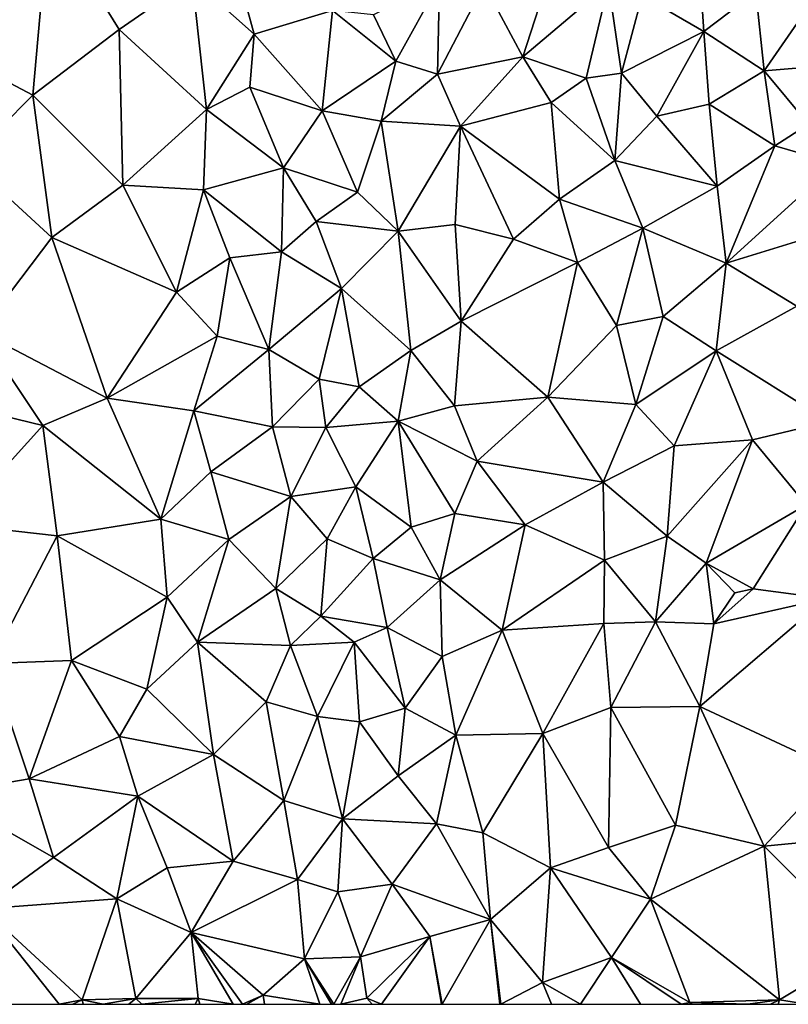
# Model space of a CAD drawing. Extents: x -2000 to -970, y -3000 to -1971.
# Drawn here: x -1489 to -1440, y -3000 to -2937 of the extents above; entities that cross this region are included whole.
import ezdxf

# ---------------------------------------------------------------- set-up
doc = ezdxf.new("R2010")
doc.units = 0
doc.header["$MEASUREMENT"] = 0
doc.layers.add('Terraen', color=33, linetype='Continuous')

# ---------------------------------------------------------------- blocks, each defined once
blk = doc.blocks.new('1km_6222_571_Flyttet_X-573000m_Y-6225000m_ACAD_1_FMEBLOCK3')
at = {"layer": 'Terraen', "color": 9, "true_color": 0xbbbbbb}
for points in [[(-49.48, 7.32, 5.39), (-57.03, -0.75, 5.48), (-50.5, -4.19, 5.49)], [(-49.48, 7.32, 5.39), (-50.5, -4.19, 5.49), (-44.97, 0.02, 5.36)], [(-49.48, 7.32, 5.39), (-44.97, 0.02, 5.36), (-40.28, 3.27, 5.34)], [(-17.25, 3.9, 1.75), (-21.55, 2.92, 2.1), (-19.06, -1.72, 1.85)], [(-17.25, 3.9, 1.75), (-19.06, -1.72, 1.85), (-13.56, 2.93, 1.64)], [(-40.28, 3.27, 5.34), (-44.97, 0.02, 5.36), (-39.37, -5.11, 5.28)], [(-40.28, 3.27, 5.34), (-36.3, -0.26, 5.24), (-37.36, 3.56, 5.36)], [(-40.28, 3.27, 5.34), (-39.37, -5.11, 5.28), (-36.3, -0.26, 5.24)], [(-37.36, 3.56, 5.36), (-36.3, -0.26, 5.24), (-31.28, 1.24, 4.81)], [(-7.71, 3.76, 1.03), (-11.41, 2.22, 1.18), (-7.46, -0.1, 1.01)], [(-7.71, 3.76, 1.03), (-7.46, -0.1, 1.01), (-4.12, 2.44, 1.02)], [(-24.42, 3.07, 2.16), (-28.64, 0.96, 4.35), (-27.21, -2, 2.54)], [(-24.42, 3.07, 2.16), (-27.21, -2, 2.54), (-24.55, -2.84, 2.15)], [(-24.42, 3.07, 2.16), (-24.55, -2.84, 2.15), (-21.55, 2.92, 2.1)], [(-21.55, 2.92, 2.1), (-24.55, -2.84, 2.15), (-19.06, -1.72, 1.85)], [(-13.56, 2.93, 1.64), (-19.06, -1.72, 1.85), (-15.01, -3.09, 1.76)], [(-13.56, 2.93, 1.64), (-15.01, -3.09, 1.76), (-12.73, -2.78, 1.61)], [(-11.41, 2.22, 1.18), (-13.56, 2.93, 1.64), (-12.73, -2.78, 1.61)], [(-11.41, 2.22, 1.18), (-12.73, -2.78, 1.61), (-7.46, -0.1, 1.01)], [(-4.12, 2.44, 1.02), (-7.46, -0.1, 1.01), (-3.59, -2.63, 1.03)], [(-4.12, 2.44, 1.02), (-3.59, -2.63, 1.03), (-0.13, 2.41, 1.09)], [(-0.13, 2.41, 1.09), (-3.59, -2.63, 1.03), (1.54, -2.2, 1.12)], [(-31.28, 1.24, 4.81), (-36.3, -0.26, 5.24), (-31.94, -5.18, 4.38)], [(-31.28, 1.24, 4.81), (-31.94, -5.18, 4.38), (-27.21, -2, 2.54)], [(-28.64, 0.96, 4.35), (-31.28, 1.24, 4.81), (-27.21, -2, 2.54)], [(-44.97, 0.02, 5.36), (-50.5, -4.19, 5.49), (-44.73, -9.95, 5.39)], [(-44.97, 0.02, 5.36), (-44.73, -9.95, 5.39), (-39.37, -5.11, 5.28)], [(-36.3, -0.26, 5.24), (-39.37, -5.11, 5.28), (-36.58, -3.66, 5.26)], [(-36.3, -0.26, 5.24), (-36.58, -3.66, 5.26), (-31.94, -5.18, 4.38)], [(-12.73, -2.78, 1.61), (-10.47, -5.53, 1.06), (-7.46, -0.1, 1.01)], [(-7.46, -0.1, 1.01), (-10.47, -5.53, 1.06), (-7.11, -4.76, 1.11)], [(-7.46, -0.1, 1.01), (-7.11, -4.76, 1.11), (-3.59, -2.63, 1.03)], [(-57.03, -0.75, 5.48), (-54.67, -8.38, 5.59), (-50.5, -4.19, 5.49)], [(-19.06, -1.72, 1.85), (-24.55, -2.84, 2.15), (-23.06, -6.17, 2.09)], [(-19.06, -1.72, 1.85), (-23.06, -6.17, 2.09), (-17.25, -4.65, 1.99)], [(-19.06, -1.72, 1.85), (-17.25, -4.65, 1.99), (-15.01, -3.09, 1.76)], [(-27.21, -2, 2.54), (-31.94, -5.18, 4.38), (-28.15, -5.85, 2.5)], [(-27.21, -2, 2.54), (-28.15, -5.85, 2.5), (-24.55, -2.84, 2.15)], [(1.54, -2.2, 1.12), (-3.59, -2.63, 1.03), (-0.73, -6.05, 1.07)], [(-24.55, -2.84, 2.15), (-28.15, -5.85, 2.5), (-23.06, -6.17, 2.09)], [(-15.01, -3.09, 1.76), (-17.25, -4.65, 1.99), (-13.16, -8.38, 1.81)], [(-12.73, -2.78, 1.61), (-15.01, -3.09, 1.76), (-13.16, -8.38, 1.81)], [(-12.73, -2.78, 1.61), (-13.16, -8.38, 1.81), (-10.47, -5.53, 1.06)], [(-3.59, -2.63, 1.03), (-7.11, -4.76, 1.11), (-2.9, -7.44, 1.25)], [(-3.59, -2.63, 1.03), (-2.9, -7.44, 1.25), (-0.73, -6.05, 1.07)], [(-36.58, -3.66, 5.26), (-39.37, -5.11, 5.28), (-34.42, -8.85, 4.83)], [(-36.58, -3.66, 5.26), (-34.42, -8.85, 4.83), (-31.94, -5.18, 4.38)], [(-50.5, -4.19, 5.49), (-54.67, -8.38, 5.59), (-49.28, -13.32, 5.6)], [(-50.5, -4.19, 5.49), (-49.28, -13.32, 5.6), (-44.73, -9.95, 5.39)], [(-17.25, -4.65, 1.99), (-23.06, -6.17, 2.09), (-16.71, -10.85, 1.88)], [(-17.25, -4.65, 1.99), (-16.71, -10.85, 1.88), (-13.16, -8.38, 1.81)], [(-6.59, -10.03, 1.45), (-7.11, -4.76, 1.11), (-10.47, -5.53, 1.06)], [(-2.9, -7.44, 1.25), (-7.11, -4.76, 1.11), (-6.59, -10.03, 1.45)], [(-39.37, -5.11, 5.28), (-44.73, -9.95, 5.39), (-39.55, -10.26, 5.42)], [(-39.37, -5.11, 5.28), (-39.55, -10.26, 5.42), (-34.42, -8.85, 4.83)], [(-31.94, -5.18, 4.38), (-34.42, -8.85, 4.83), (-29.67, -10.4, 2.48)], [(-31.94, -5.18, 4.38), (-29.67, -10.4, 2.48), (-28.15, -5.85, 2.5)], [(-6.59, -10.03, 1.45), (-10.47, -5.53, 1.06), (-13.16, -8.38, 1.81)], [(-28.15, -5.85, 2.5), (-29.67, -10.4, 2.48), (-27.07, -12.9, 2.35)], [(-23.06, -6.17, 2.09), (-28.15, -5.85, 2.5), (-27.07, -12.9, 2.35)], [(-23.06, -6.17, 2.09), (-27.07, -12.9, 2.35), (-23.4, -12.48, 2.03)], [(-23.06, -6.17, 2.09), (-23.4, -12.48, 2.03), (-19.67, -13.41, 1.86)], [(-23.06, -6.17, 2.09), (-19.67, -13.41, 1.86), (-16.71, -10.85, 1.88)], [(-2.9, -7.44, 1.25), (1.01, -8.56, 1.36), (-0.73, -6.05, 1.07)], [(-2.9, -7.44, 1.25), (-6.59, -10.03, 1.45), (-6.02, -14.95, 1.53)], [(-2.9, -7.44, 1.25), (-6.02, -14.95, 1.53), (1.01, -8.56, 1.36)], [(-54.67, -8.38, 5.59), (-53.89, -19.37, 5.71), (-49.28, -13.32, 5.6)], [(-13.16, -8.38, 1.81), (-16.71, -10.85, 1.88), (-11.37, -12.72, 1.78)], [(-6.59, -10.03, 1.45), (-13.16, -8.38, 1.81), (-11.37, -12.72, 1.78)], [(1.01, -8.56, 1.36), (-6.02, -14.95, 1.53), (3.15, -12.14, 1.56)], [(-34.42, -8.85, 4.83), (-39.55, -10.26, 5.42), (-34.54, -14.24, 4.93)], [(-34.42, -8.85, 4.83), (-34.54, -14.24, 4.93), (-32.33, -12.28, 3.86)], [(-34.42, -8.85, 4.83), (-32.33, -12.28, 3.86), (-29.67, -10.4, 2.48)], [(-44.73, -9.95, 5.39), (-49.28, -13.32, 5.6), (-41.29, -16.82, 5.47)], [(-39.55, -10.26, 5.42), (-44.73, -9.95, 5.39), (-41.29, -16.82, 5.47)], [(-6.59, -10.03, 1.45), (-11.37, -12.72, 1.78), (-6.02, -14.95, 1.53)], [(-39.55, -10.26, 5.42), (-41.29, -16.82, 5.47), (-37.87, -14.62, 5.34)], [(-39.55, -10.26, 5.42), (-37.87, -14.62, 5.34), (-34.54, -14.24, 4.93)], [(-29.67, -10.4, 2.48), (-32.33, -12.28, 3.86), (-27.07, -12.9, 2.35)], [(-16.71, -10.85, 1.88), (-19.67, -13.41, 1.86), (-15.56, -14.91, 2.03)], [(-16.71, -10.85, 1.88), (-15.56, -14.91, 2.03), (-11.37, -12.72, 1.78)], [(-32.33, -12.28, 3.86), (-34.54, -14.24, 4.93), (-30.69, -16.58, 2.92)], [(-32.33, -12.28, 3.86), (-30.69, -16.58, 2.92), (-27.07, -12.9, 2.35)], [(-23.4, -12.48, 2.03), (-27.07, -12.9, 2.35), (-23.02, -18.69, 1.93)], [(-23.4, -12.48, 2.03), (-23.02, -18.69, 1.93), (-19.67, -13.41, 1.86)], [(3.15, -12.14, 1.56), (-6.02, -14.95, 1.53), (-1.48, -17.71, 1.57)], [(-27.07, -12.9, 2.35), (-30.69, -16.58, 2.92), (-26.25, -20.57, 2.1)], [(-27.07, -12.9, 2.35), (-26.25, -20.57, 2.1), (-23.02, -18.69, 1.93)], [(-11.37, -12.72, 1.78), (-15.56, -14.91, 2.03), (-13.06, -18.96, 2.01)], [(-11.37, -12.72, 1.78), (-13.06, -18.96, 2.01), (-10.06, -18.37, 1.71)], [(-11.37, -12.72, 1.78), (-10.06, -18.37, 1.71), (-6.02, -14.95, 1.53)], [(-49.28, -13.32, 5.6), (-53.89, -19.37, 5.71), (-45.74, -23.61, 5.46)], [(-49.28, -13.32, 5.6), (-45.74, -23.61, 5.46), (-41.29, -16.82, 5.47)], [(-15.56, -14.91, 2.03), (-19.67, -13.41, 1.86), (-23.02, -18.69, 1.93)], [(-34.54, -14.24, 4.93), (-37.87, -14.62, 5.34), (-35.37, -20.49, 5.08)], [(-34.54, -14.24, 4.93), (-35.37, -20.49, 5.08), (-30.69, -16.58, 2.92)], [(-37.87, -14.62, 5.34), (-41.29, -16.82, 5.47), (-38.67, -19.64, 5.4)], [(-37.87, -14.62, 5.34), (-38.67, -19.64, 5.4), (-35.37, -20.49, 5.08)], [(-15.56, -14.91, 2.03), (-23.02, -18.69, 1.93), (-17.46, -23.55, 2.07)], [(-15.56, -14.91, 2.03), (-17.46, -23.55, 2.07), (-13.06, -18.96, 2.01)], [(-6.02, -14.95, 1.53), (-10.06, -18.37, 1.71), (-6.67, -20.59, 1.86)], [(-6.02, -14.95, 1.53), (-6.67, -20.59, 1.86), (-1.48, -17.71, 1.57)], [(-45.74, -23.61, 5.46), (-38.67, -19.64, 5.4), (-41.29, -16.82, 5.47)], [(-30.69, -16.58, 2.92), (-35.37, -20.49, 5.08), (-32.14, -22.4, 4.05)], [(-30.69, -16.58, 2.92), (-32.14, -22.4, 4.05), (-29.57, -22.89, 2.4)], [(-30.69, -16.58, 2.92), (-29.57, -22.89, 2.4), (-26.25, -20.57, 2.1)], [(-1.48, -17.71, 1.57), (-6.67, -20.59, 1.86), (0.58, -25.12, 1.88)], [(-23.02, -18.69, 1.93), (-26.25, -20.57, 2.1), (-23.44, -24.12, 2.04)], [(-23.02, -18.69, 1.93), (-23.44, -24.12, 2.04), (-17.46, -23.55, 2.07)], [(-10.06, -18.37, 1.71), (-13.06, -18.96, 2.01), (-11.81, -24.03, 2.12)], [(-6.67, -20.59, 1.86), (-10.06, -18.37, 1.71), (-11.81, -24.03, 2.12)], [(-53.89, -19.37, 5.71), (-58.31, -23.31, 5.58), (-49.87, -25.37, 5.59)], [(-45.74, -23.61, 5.46), (-53.89, -19.37, 5.71), (-49.87, -25.37, 5.59)], [(-13.06, -18.96, 2.01), (-17.46, -23.55, 2.07), (-11.81, -24.03, 2.12)], [(-45.74, -23.61, 5.46), (-40.18, -24.43, 5.6), (-38.67, -19.64, 5.4)], [(-38.67, -19.64, 5.4), (-40.18, -24.43, 5.6), (-35.37, -20.49, 5.08)], [(-35.37, -20.49, 5.08), (-40.18, -24.43, 5.6), (-35.12, -25.46, 4.85)], [(-35.37, -20.49, 5.08), (-35.12, -25.46, 4.85), (-32.14, -22.4, 4.05)], [(-29.57, -22.89, 2.4), (-27.07, -25.1, 2.09), (-26.25, -20.57, 2.1)], [(-26.25, -20.57, 2.1), (-27.07, -25.1, 2.09), (-23.44, -24.12, 2.04)], [(-6.67, -20.59, 1.86), (-11.81, -24.03, 2.12), (-9.36, -26.67, 1.83)], [(-6.67, -20.59, 1.86), (-9.36, -26.67, 1.83), (-4.33, -26.29, 1.85)], [(-6.67, -20.59, 1.86), (-4.33, -26.29, 1.85), (0.58, -25.12, 1.88)], [(-32.14, -22.4, 4.05), (-35.12, -25.46, 4.85), (-31.71, -25.49, 3.46)], [(-29.57, -22.89, 2.4), (-32.14, -22.4, 4.05), (-31.71, -25.49, 3.46)], [(-58.31, -23.31, 5.58), (-55.6, -31.7, 5.53), (-49.87, -25.37, 5.59)], [(-29.57, -22.89, 2.4), (-31.71, -25.49, 3.46), (-27.07, -25.1, 2.09)], [(-45.74, -23.61, 5.46), (-49.87, -25.37, 5.59), (-42.3, -31.38, 5.49)], [(-45.74, -23.61, 5.46), (-42.3, -31.38, 5.49), (-40.18, -24.43, 5.6)], [(-17.46, -23.55, 2.07), (-23.44, -24.12, 2.04), (-22, -27.65, 2.18)], [(-17.46, -23.55, 2.07), (-22, -27.65, 2.18), (-13.91, -29, 2.05)], [(-17.46, -23.55, 2.07), (-13.91, -29, 2.05), (-11.81, -24.03, 2.12)], [(-40.18, -24.43, 5.6), (-42.3, -31.38, 5.49), (-39.08, -28.35, 5.51)], [(-35.12, -25.46, 4.85), (-40.18, -24.43, 5.6), (-39.08, -28.35, 5.51)], [(-23.44, -24.12, 2.04), (-27.07, -25.1, 2.09), (-22, -27.65, 2.18)], [(-11.81, -24.03, 2.12), (-13.91, -29, 2.05), (-9.36, -26.67, 1.83)], [(-31.71, -25.49, 3.46), (-29.78, -29.31, 2.4), (-27.07, -25.1, 2.09)], [(-27.07, -25.1, 2.09), (-29.78, -29.31, 2.4), (-26.22, -31.9, 1.91)], [(-27.07, -25.1, 2.09), (-23.42, -31.01, 2), (-22, -27.65, 2.18)], [(-27.07, -25.1, 2.09), (-26.22, -31.9, 1.91), (-23.42, -31.01, 2)], [(-4.33, -26.29, 1.85), (-0.89, -30.46, 1.85), (0.58, -25.12, 1.88)], [(-49.87, -25.37, 5.59), (-55.6, -31.7, 5.53), (-48.95, -32.45, 5.57)], [(-49.87, -25.37, 5.59), (-48.95, -32.45, 5.57), (-42.3, -31.38, 5.49)], [(-35.12, -25.46, 4.85), (-39.08, -28.35, 5.51), (-33.96, -29.92, 4.23)], [(-31.71, -25.49, 3.46), (-35.12, -25.46, 4.85), (-33.96, -29.92, 4.23)], [(-31.71, -25.49, 3.46), (-33.96, -29.92, 4.23), (-29.78, -29.31, 2.4)], [(-4.33, -26.29, 1.85), (-9.36, -26.67, 1.83), (-9.8, -32.47, 1.92)], [(-4.33, -26.29, 1.85), (-9.8, -32.47, 1.92), (-7.31, -34.2, 2.51)], [(-4.33, -26.29, 1.85), (-7.31, -34.2, 2.51), (-0.89, -30.46, 1.85)], [(-9.36, -26.67, 1.83), (-13.91, -29, 2.05), (-9.8, -32.47, 1.92)], [(-22, -27.65, 2.18), (-23.42, -31.01, 2), (-18.92, -31.75, 2.02)], [(-22, -27.65, 2.18), (-18.92, -31.75, 2.02), (-13.91, -29, 2.05)], [(-39.08, -28.35, 5.51), (-42.3, -31.38, 5.49), (-37.92, -32.68, 5.04)], [(-33.96, -29.92, 4.23), (-39.08, -28.35, 5.51), (-37.92, -32.68, 5.04)], [(-18.92, -31.75, 2.02), (-13.83, -34.01, 2.04), (-13.91, -29, 2.05)], [(-13.91, -29, 2.05), (-13.83, -34.01, 2.04), (-9.8, -32.47, 1.92)], [(-29.78, -29.31, 2.4), (-33.96, -29.92, 4.23), (-31.62, -32.65, 2.54)], [(-29.78, -29.31, 2.4), (-31.62, -32.65, 2.54), (-28.66, -33.91, 2.44)], [(-29.78, -29.31, 2.4), (-28.66, -33.91, 2.44), (-26.22, -31.9, 1.91)], [(-33.96, -29.92, 4.23), (-37.92, -32.68, 5.04), (-34.91, -35.82, 4.75)], [(-33.96, -29.92, 4.23), (-34.91, -35.82, 4.75), (-31.62, -32.65, 2.54)], [(-0.89, -30.46, 1.85), (-7.31, -34.2, 2.51), (-4.3, -35.85, 1.55)], [(-0.89, -30.46, 1.85), (-4.3, -35.85, 1.55), (0.4, -36.46, 1.57)], [(-42.3, -31.38, 5.49), (-48.95, -32.45, 5.57), (-41.89, -36.38, 5.46)], [(-42.3, -31.38, 5.49), (-41.89, -36.38, 5.46), (-37.92, -32.68, 5.04)], [(-23.42, -31.01, 2), (-26.22, -31.9, 1.91), (-24.36, -35.28, 1.88)], [(-18.92, -31.75, 2.02), (-23.42, -31.01, 2), (-24.36, -35.28, 1.88)], [(-48.95, -32.45, 5.57), (-55.6, -31.7, 5.53), (-53.22, -40.64, 5.46)], [(-26.22, -31.9, 1.91), (-28.66, -33.91, 2.44), (-24.36, -35.28, 1.88)], [(-18.92, -31.75, 2.02), (-24.36, -35.28, 1.88), (-20.4, -38.5, 1.86)], [(-18.92, -31.75, 2.02), (-20.4, -38.5, 1.86), (-13.83, -34.01, 2.04)], [(-48.95, -32.45, 5.57), (-53.22, -40.64, 5.46), (-48.03, -40.44, 5.15)], [(-48.95, -32.45, 5.57), (-48.03, -40.44, 5.15), (-41.89, -36.38, 5.46)], [(-37.92, -32.68, 5.04), (-41.89, -36.38, 5.46), (-39.94, -39.26, 5.04)], [(-37.92, -32.68, 5.04), (-39.94, -39.26, 5.04), (-34.91, -35.82, 4.75)], [(-31.62, -32.65, 2.54), (-34.91, -35.82, 4.75), (-32.03, -37.61, 3.93)], [(-31.62, -32.65, 2.54), (-32.03, -37.61, 3.93), (-28.66, -33.91, 2.44)], [(-9.8, -32.47, 1.92), (-13.83, -34.01, 2.04), (-10.55, -37.97, 1.81)], [(-9.8, -32.47, 1.92), (-10.55, -37.97, 1.81), (-7.31, -34.2, 2.51)], [(-28.66, -33.91, 2.44), (-32.03, -37.61, 3.93), (-27.76, -38.32, 1.91)], [(-24.36, -35.28, 1.88), (-28.66, -33.91, 2.44), (-27.76, -38.32, 1.91)], [(-13.83, -34.01, 2.04), (-20.4, -38.5, 1.86), (-13.86, -38.08, 1.94)], [(-13.83, -34.01, 2.04), (-13.86, -38.08, 1.94), (-10.55, -37.97, 1.81)], [(-7.31, -34.2, 2.51), (-10.55, -37.97, 1.81), (-6.82, -38.1, 1.66)], [(-7.31, -34.2, 2.51), (-6.82, -38.1, 1.66), (-5.47, -36.1, 2.6)], [(-4.3, -35.85, 1.55), (-7.31, -34.2, 2.51), (-5.47, -36.1, 2.6)], [(-24.36, -35.28, 1.88), (-27.76, -38.32, 1.91), (-24.25, -40.19, 1.76)], [(-24.36, -35.28, 1.88), (-24.25, -40.19, 1.76), (-20.4, -38.5, 1.86)], [(-34.91, -35.82, 4.75), (-39.94, -39.26, 5.04), (-33.98, -39.48, 5.15)], [(-34.91, -35.82, 4.75), (-33.98, -39.48, 5.15), (-32.03, -37.61, 3.93)], [(-4.3, -35.85, 1.55), (-6.82, -38.1, 1.66), (0.4, -36.46, 1.57)], [(-4.3, -35.85, 1.55), (-5.47, -36.1, 2.6), (-6.82, -38.1, 1.66)], [(-48.03, -40.44, 5.15), (-43.19, -42.28, 5.09), (-41.89, -36.38, 5.46)], [(-39.94, -39.26, 5.04), (-41.89, -36.38, 5.46), (-43.19, -42.28, 5.09)], [(0.4, -36.46, 1.57), (-6.82, -38.1, 1.66), (-7.72, -43.4, 1.44)], [(0.4, -36.46, 1.57), (-7.72, -43.4, 1.44), (1, -47.47, 1.48)], [(-32.03, -37.61, 3.93), (-33.98, -39.48, 5.15), (-29.89, -39.26, 2.86)], [(-27.76, -38.32, 1.91), (-32.03, -37.61, 3.93), (-29.89, -39.26, 2.86)], [(-27.76, -38.32, 1.91), (-29.89, -39.26, 2.86), (-26.61, -43.5, 1.87)], [(-27.76, -38.32, 1.91), (-26.61, -43.5, 1.87), (-24.25, -40.19, 1.76)], [(-20.4, -38.5, 1.86), (-24.25, -40.19, 1.76), (-23.37, -45.24, 1.96)], [(-20.4, -38.5, 1.86), (-23.37, -45.24, 1.96), (-17.79, -45.13, 1.84)], [(-20.4, -38.5, 1.86), (-17.79, -45.13, 1.84), (-13.86, -38.08, 1.94)], [(-13.86, -38.08, 1.94), (-17.79, -45.13, 1.84), (-13.42, -43.46, 1.88)], [(-10.55, -37.97, 1.81), (-13.86, -38.08, 1.94), (-13.42, -43.46, 1.88)], [(-10.55, -37.97, 1.81), (-13.42, -43.46, 1.88), (-7.72, -43.4, 1.44)], [(-10.55, -37.97, 1.81), (-7.72, -43.4, 1.44), (-6.82, -38.1, 1.66)], [(-39.94, -39.26, 5.04), (-43.19, -42.28, 5.09), (-38.91, -46.48, 4.9)], [(-39.94, -39.26, 5.04), (-35.54, -43.1, 4.84), (-33.98, -39.48, 5.15)], [(-39.94, -39.26, 5.04), (-38.91, -46.48, 4.9), (-35.54, -43.1, 4.84)], [(-33.98, -39.48, 5.15), (-35.54, -43.1, 4.84), (-32.24, -44.04, 3.6)], [(-33.98, -39.48, 5.15), (-32.24, -44.04, 3.6), (-29.89, -39.26, 2.86)], [(-29.89, -39.26, 2.86), (-32.24, -44.04, 3.6), (-29.54, -44.38, 2.38)], [(-29.89, -39.26, 2.86), (-29.54, -44.38, 2.38), (-26.61, -43.5, 1.87)], [(-24.25, -40.19, 1.76), (-26.61, -43.5, 1.87), (-23.37, -45.24, 1.96)], [(-53.22, -40.64, 5.46), (-56.35, -49, 5.26), (-50.74, -48.03, 4.97)], [(-48.03, -40.44, 5.15), (-53.22, -40.64, 5.46), (-50.74, -48.03, 4.97)], [(-48.03, -40.44, 5.15), (-50.74, -48.03, 4.97), (-44.95, -45.33, 4.94)], [(-48.03, -40.44, 5.15), (-44.95, -45.33, 4.94), (-43.19, -42.28, 5.09)], [(-43.19, -42.28, 5.09), (-44.95, -45.33, 4.94), (-38.91, -46.48, 4.9)], [(-35.54, -43.1, 4.84), (-38.91, -46.48, 4.9), (-34.4, -49.43, 4.68)], [(-32.24, -44.04, 3.6), (-35.54, -43.1, 4.84), (-34.4, -49.43, 4.68)], [(-26.61, -43.5, 1.87), (-29.54, -44.38, 2.38), (-27.07, -47.85, 1.78)], [(-26.61, -43.5, 1.87), (-27.07, -47.85, 1.78), (-23.37, -45.24, 1.96)], [(-13.42, -43.46, 1.88), (-17.79, -45.13, 1.84), (-13.57, -52.45, 1.73)], [(-13.42, -43.46, 1.88), (-13.57, -52.45, 1.73), (-9.28, -51.01, 1.65)], [(-13.42, -43.46, 1.88), (-9.28, -51.01, 1.65), (-7.72, -43.4, 1.44)], [(-7.72, -43.4, 1.44), (-9.28, -51.01, 1.65), (-3.59, -52.36, 1.47)], [(-7.72, -43.4, 1.44), (-3.59, -52.36, 1.47), (1, -47.47, 1.48)], [(-32.24, -44.04, 3.6), (-34.4, -49.43, 4.68), (-30.63, -50.6, 2.63)], [(-32.24, -44.04, 3.6), (-30.63, -50.6, 2.63), (-29.54, -44.38, 2.38)], [(-29.54, -44.38, 2.38), (-30.63, -50.6, 2.63), (-27.07, -47.85, 1.78)], [(-44.95, -45.33, 4.94), (-50.74, -48.03, 4.97), (-43.77, -49.14, 5.09)], [(-44.95, -45.33, 4.94), (-43.77, -49.14, 5.09), (-38.91, -46.48, 4.9)], [(-23.37, -45.24, 1.96), (-27.07, -47.85, 1.78), (-24.6, -50.93, 1.92)], [(-23.37, -45.24, 1.96), (-24.6, -50.93, 1.92), (-21.64, -51.5, 1.92)], [(-17.79, -45.13, 1.84), (-23.37, -45.24, 1.96), (-21.64, -51.5, 1.92)], [(-17.79, -45.13, 1.84), (-21.64, -51.5, 1.92), (-17.3, -53.75, 1.86)], [(-17.79, -45.13, 1.84), (-17.3, -53.75, 1.86), (-13.57, -52.45, 1.73)], [(-38.91, -46.48, 4.9), (-43.77, -49.14, 5.09), (-37.64, -53.32, 4.87)], [(-38.91, -46.48, 4.9), (-37.64, -53.32, 4.87), (-34.4, -49.43, 4.68)], [(-27.07, -47.85, 1.78), (-30.63, -50.6, 2.63), (-24.6, -50.93, 1.92)], [(4.61, -51.57, 1.6), (1, -47.47, 1.48), (-3.59, -52.36, 1.47)], [(-56.35, -49, 5.26), (-49.17, -53.08, 4.99), (-50.74, -48.03, 4.97)], [(-43.77, -49.14, 5.09), (-50.74, -48.03, 4.97), (-49.17, -53.08, 4.99)], [(-56.35, -49, 5.26), (-53.69, -56.37, 4.97), (-49.17, -53.08, 4.99)], [(-43.77, -49.14, 5.09), (-49.17, -53.08, 4.99), (-45.11, -55.73, 4.97)], [(-43.77, -49.14, 5.09), (-45.11, -55.73, 4.97), (-41.89, -53.75, 4.8)], [(-43.77, -49.14, 5.09), (-41.89, -53.75, 4.8), (-37.64, -53.32, 4.87)], [(-34.4, -49.43, 4.68), (-37.64, -53.32, 4.87), (-33.53, -54.5, 4.4)], [(-34.4, -49.43, 4.68), (-33.53, -54.5, 4.4), (-30.63, -50.6, 2.63)], [(-30.63, -50.6, 2.63), (-33.53, -54.5, 4.4), (-30.94, -55.29, 2.72)], [(-30.63, -50.6, 2.63), (-30.94, -55.29, 2.72), (-27.45, -54.79, 1.79)], [(-30.63, -50.6, 2.63), (-27.45, -54.79, 1.79), (-24.6, -50.93, 1.92)], [(-24.6, -50.93, 1.92), (-27.45, -54.79, 1.79), (-21.14, -57.06, 1.85)], [(-21.64, -51.5, 1.92), (-24.6, -50.93, 1.92), (-21.14, -57.06, 1.85)], [(-9.28, -51.01, 1.65), (-13.57, -52.45, 1.73), (-10.87, -55.76, 1.67)], [(-9.28, -51.01, 1.65), (-10.87, -55.76, 1.67), (-3.59, -52.36, 1.47)], [(-17.3, -53.75, 1.86), (-21.64, -51.5, 1.92), (-21.14, -57.06, 1.85)], [(4.61, -51.57, 1.6), (-3.59, -52.36, 1.47), (2.93, -58.89, 1.52)], [(-3.59, -52.36, 1.47), (-10.87, -55.76, 1.67), (-2.59, -62.21, 1.52)], [(-3.59, -52.36, 1.47), (-2.59, -62.21, 1.52), (2.93, -58.89, 1.52)], [(-17.3, -53.75, 1.86), (-10.87, -55.76, 1.67), (-13.57, -52.45, 1.73)], [(-49.17, -53.08, 4.99), (-53.69, -56.37, 4.97), (-45.11, -55.73, 4.97)], [(-37.64, -53.32, 4.87), (-41.89, -53.75, 4.8), (-40.35, -57.9, 4.69)], [(-37.64, -53.32, 4.87), (-40.35, -57.9, 4.69), (-33.53, -54.5, 4.4)], [(-41.89, -53.75, 4.8), (-45.11, -55.73, 4.97), (-40.35, -57.9, 4.69)], [(-17.3, -53.75, 1.86), (-21.14, -57.06, 1.85), (-17.8, -61.1, 1.83)], [(-17.3, -53.75, 1.86), (-17.8, -61.1, 1.83), (-13.38, -59.49, 1.73)], [(-17.3, -53.75, 1.86), (-13.38, -59.49, 1.73), (-10.87, -55.76, 1.67)], [(-33.53, -54.5, 4.4), (-40.35, -57.9, 4.69), (-33.08, -59.58, 4.08)], [(-30.94, -55.29, 2.72), (-33.53, -54.5, 4.4), (-33.08, -59.58, 4.08)], [(-30.94, -55.29, 2.72), (-29.49, -59.45, 2.06), (-27.45, -54.79, 1.79)], [(-25.04, -58.14, 1.87), (-27.45, -54.79, 1.79), (-29.49, -59.45, 2.06)], [(-21.14, -57.06, 1.85), (-27.45, -54.79, 1.79), (-25.04, -58.14, 1.87)], [(-30.94, -55.29, 2.72), (-33.08, -59.58, 4.08), (-29.49, -59.45, 2.06)], [(-45.11, -55.73, 4.97), (-53.69, -56.37, 4.97), (-47.34, -62.21, 4.93)], [(-45.11, -55.73, 4.97), (-47.34, -62.21, 4.93), (-43.89, -62.12, 4.82)], [(-45.11, -55.73, 4.97), (-43.89, -62.12, 4.82), (-40.35, -57.9, 4.69)], [(-10.87, -55.76, 1.67), (-13.38, -59.49, 1.73), (-8.35, -62.38, 1.57)], [(-10.87, -55.76, 1.67), (-8.35, -62.38, 1.57), (-2.59, -62.21, 1.52)], [(-53.036, -62.5, 4.991), (-48.807, -62.5, 4.922), (-53.69, -56.37, 4.97)], [(-48.807, -62.5, 4.922), (-47.34, -62.21, 4.93), (-53.69, -56.37, 4.97)], [(-24.246, -62.5, 2.137), (-21.14, -57.06, 1.85), (-25.04, -58.14, 1.87)], [(-24.246, -62.5, 2.137), (-20.543, -62.5, 2.109), (-21.14, -57.06, 1.85)], [(-20.543, -62.5, 2.109), (-20.483, -62.5, 2.104), (-21.14, -57.06, 1.85)], [(-20.483, -62.5, 2.104), (-17.8, -61.1, 1.83), (-21.14, -57.06, 1.85)], [(-40.35, -57.9, 4.69), (-43.89, -62.12, 4.82), (-39.89, -62.13, 4.73)], [(-37.647, -62.5, 4.499), (-37.059, -62.5, 4.436), (-40.35, -57.9, 4.69)], [(-37.647, -62.5, 4.499), (-40.35, -57.9, 4.69), (-39.89, -62.13, 4.73)], [(-37.059, -62.5, 4.436), (-35.73, -61.92, 4.75), (-40.35, -57.9, 4.69)], [(-40.35, -57.9, 4.69), (-35.73, -61.92, 4.75), (-33.08, -59.58, 4.08)], [(-25.04, -58.14, 1.87), (-29.49, -59.45, 2.06), (-29.08, -62.1, 2.24)], [(-28.128, -62.5, 2.174), (-25.04, -58.14, 1.87), (-29.08, -62.1, 2.24)], [(-28.128, -62.5, 2.174), (-24.29, -62.5, 2.136), (-25.04, -58.14, 1.87)], [(-24.29, -62.5, 2.136), (-24.246, -62.5, 2.137), (-25.04, -58.14, 1.87)], [(-0.845, -62.5, 1.672), (2.93, -58.89, 1.52), (-2.59, -62.21, 1.52)], [(-32.087, -62.5, 3.704), (-33.08, -59.58, 4.08), (-35.73, -61.92, 4.75)], [(-31.197, -62.5, 3.412), (-29.49, -59.45, 2.06), (-33.08, -59.58, 4.08)], [(-32.087, -62.5, 3.704), (-31.347, -62.5, 3.496), (-33.08, -59.58, 4.08)], [(-31.347, -62.5, 3.496), (-31.197, -62.5, 3.412), (-33.08, -59.58, 4.08)], [(-31.197, -62.5, 3.412), (-30.733, -62.5, 3.168), (-29.49, -59.45, 2.06)], [(-30.733, -62.5, 3.168), (-29.08, -62.1, 2.24), (-29.49, -59.45, 2.06)], [(-15.368, -62.5, 1.881), (-13.38, -59.49, 1.73), (-17.8, -61.1, 1.83)], [(-15.368, -62.5, 1.881), (-11.528, -62.5, 1.661), (-13.38, -59.49, 1.73)], [(-11.528, -62.5, 1.661), (-8.905, -62.5, 1.585), (-13.38, -59.49, 1.73)], [(-8.905, -62.5, 1.585), (-8.35, -62.38, 1.57), (-13.38, -59.49, 1.73)], [(-20.483, -62.5, 2.104), (-17.237, -62.5, 1.892), (-17.8, -61.1, 1.83)], [(-17.237, -62.5, 1.892), (-15.368, -62.5, 1.881), (-17.8, -61.1, 1.83)], [(-48.807, -62.5, 4.922), (-47.93, -62.5, 4.925), (-47.34, -62.21, 4.93)], [(-47.93, -62.5, 4.925), (-47.281, -62.5, 4.932), (-47.34, -62.21, 4.93)], [(-45.992, -62.5, 5.062), (-43.89, -62.12, 4.82), (-47.34, -62.21, 4.93)], [(-47.281, -62.5, 4.932), (-45.992, -62.5, 5.062), (-47.34, -62.21, 4.93)], [(-45.992, -62.5, 5.062), (-44.351, -62.5, 5.033), (-43.89, -62.12, 4.82)], [(-44.351, -62.5, 5.033), (-43.501, -62.5, 4.808), (-43.89, -62.12, 4.82)], [(-43.501, -62.5, 4.808), (-39.89, -62.13, 4.73), (-43.89, -62.12, 4.82)], [(-43.501, -62.5, 4.808), (-40.097, -62.5, 4.731), (-39.89, -62.13, 4.73)], [(-40.097, -62.5, 4.731), (-39.786, -62.5, 4.737), (-39.89, -62.13, 4.73)], [(-39.786, -62.5, 4.737), (-37.647, -62.5, 4.499), (-39.89, -62.13, 4.73)], [(-37.059, -62.5, 4.436), (-36.781, -62.5, 4.481), (-35.73, -61.92, 4.75)], [(-36.781, -62.5, 4.481), (-35.633, -62.5, 4.767), (-35.73, -61.92, 4.75)], [(-35.633, -62.5, 4.767), (-32.087, -62.5, 3.704), (-35.73, -61.92, 4.75)], [(-30.733, -62.5, 3.168), (-28.722, -62.5, 2.219), (-29.08, -62.1, 2.24)], [(-28.722, -62.5, 2.219), (-28.128, -62.5, 2.174), (-29.08, -62.1, 2.24)], [(-8.905, -62.5, 1.585), (-8.33, -62.5, 1.582), (-8.35, -62.38, 1.57)], [(-4.636, -62.5, 1.647), (-2.59, -62.21, 1.52), (-8.35, -62.38, 1.57)], [(-8.219, -62.5, 1.628), (-4.636, -62.5, 1.647), (-8.35, -62.38, 1.57)], [(-8.33, -62.5, 1.582), (-8.219, -62.5, 1.628), (-8.35, -62.38, 1.57)], [(-4.636, -62.5, 1.647), (-3.178, -62.5, 1.689), (-2.59, -62.21, 1.52)], [(-3.178, -62.5, 1.689), (-2.684, -62.5, 1.585), (-2.59, -62.21, 1.52)], [(-2.684, -62.5, 1.585), (-0.845, -62.5, 1.672), (-2.59, -62.21, 1.52)]]:
    blk.add_polyline3d(points, close=True, dxfattribs=at)

msp = doc.modelspace()

# ---------------------------------------------------------------- block references
at = {"layer": 'Terraen', "color": 9, "true_color": 0xbbbbbb}
msp.add_blockref('1km_6222_571_Flyttet_X-573000m_Y-6225000m_ACAD_1_FMEBLOCK3', (-1437.5, -2937.5), dxfattribs=at)

doc.saveas('drawing.dxf')
